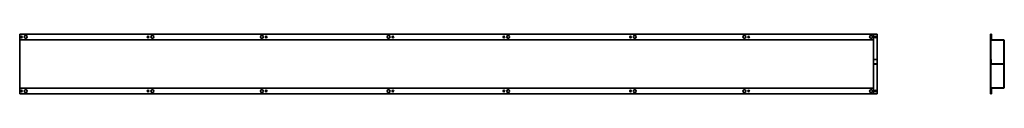
# Model space of a CAD drawing. Units: millimetres. Extents: x 422 to 3881, y 14287 to 14497.
import ezdxf

# ---------------------------------------------------------------- set-up
doc = ezdxf.new("R2010")
doc.units = ezdxf.units.MM
doc.layers.add('Visible Edges(DIN)', color=7, linetype='Continuous', lineweight=35)

msp = doc.modelspace()

# ---------------------------------------------------------------- linework, layer by layer
at = {"layer": 'Visible Edges(DIN)'}
for p, q in [((422.3, 14478.5), (422.3, 14497)), ((422.3, 14497), (3422.3, 14497)), ((3422.3, 14497), (3434.3, 14497)), ((3422.3, 14497), (3422.3, 14478.5)), ((3434.3, 14497), (3434.3, 14408.3)), ((3833.4, 14497), (3834.4, 14497)), ((3833.4, 14287), (3833.4, 14497)), ((3834.4, 14478.5), (3834.4, 14497)), ((3834.4, 14497), (3835.9, 14497)), ((3835.9, 14478.5), (3835.9, 14497)), ((422.3, 14477), (422.3, 14478.5)), ((422.3, 14477), (3422.3, 14477)), ((422.3, 14477), (422.3, 14474)), ((422.3, 14310), (422.3, 14474)), ((3422.3, 14477), (3422.3, 14478.5)), ((3422.3, 14477), (3422.3, 14474)), ((3422.3, 14474), (3422.3, 14310)), ((3834.4, 14305.5), (3834.4, 14478.5)), ((3837.4, 14477), (3878.4, 14477)), ((3837.4, 14475.5), (3878.4, 14475.5)), ((3879.9, 14310), (3879.9, 14474)), ((3881.4, 14310), (3881.4, 14474)), ((3422.3, 14408.3), (3434.3, 14408.3)), ((3434.3, 14392.5), (3422.3, 14392.5)), ((3434.3, 14391.5), (3422.3, 14391.5)), ((3434.3, 14408.3), (3434.3, 14393.2)), ((3434.3, 14393.2), (3434.3, 14392.5)), ((3434.3, 14391.5), (3434.3, 14392.5)), ((3434.3, 14391.5), (3434.3, 14287)), ((3834.4, 14393.2), (3834.4, 14408.3)), ((3834.4, 14408.3), (3835.4, 14408.3)), ((3835.4, 14393.2), (3835.4, 14408.3)), ((3879.4, 14392.5), (3836.1, 14392.5)), ((3879.4, 14391.5), (3836.1, 14391.5)), ((3879.4, 14391.5), (3879.4, 14392.5)), ((422.3, 14307), (422.3, 14310)), ((422.3, 14307), (422.3, 14305.5)), ((3422.3, 14307), (422.3, 14307)), ((422.3, 14287), (422.3, 14305.5)), ((3422.3, 14287), (422.3, 14287)), ((3422.3, 14307), (3422.3, 14310)), ((3422.3, 14307), (3422.3, 14305.5)), ((3422.3, 14305.5), (3422.3, 14287)), ((3434.3, 14287), (3422.3, 14287)), ((3833.4, 14287), (3834.4, 14287)), ((3834.4, 14287), (3834.4, 14305.5)), ((3834.4, 14287), (3835.9, 14287)), ((3835.9, 14287), (3835.9, 14305.5)), ((3878.4, 14308.5), (3837.4, 14308.5)), ((3878.4, 14307), (3837.4, 14307))]:
    msp.add_line(p, q, dxfattribs=at)
for centre, radius in [((428.3, 14487), 3), ((443.3, 14487), 5), ((873.3, 14487), 3), ((888.3, 14487), 5), ((1273.3, 14487), 5), ((1288.3, 14487), 3), ((1718.3, 14487), 5), ((1733.3, 14487), 3), ((2123.3, 14487), 3), ((2138.3, 14487), 5), ((2568.3, 14487), 3), ((2583.3, 14487), 5), ((2968.3, 14487), 5), ((2983.3, 14487), 3), ((3413.3, 14487), 5), ((3428.3, 14487), 3), ((428.3, 14297), 3), ((443.3, 14297), 5), ((873.3, 14297), 3), ((888.3, 14297), 5), ((1273.3, 14297), 5), ((1288.3, 14297), 3), ((1718.3, 14297), 5), ((1733.3, 14297), 3), ((2123.3, 14297), 3), ((2138.3, 14297), 5), ((2568.3, 14297), 3), ((2583.3, 14297), 5), ((2968.3, 14297), 5), ((2983.3, 14297), 3), ((3413.3, 14297), 5), ((3428.3, 14297), 3)]:
    msp.add_circle(centre, radius, dxfattribs=at)
for centre, radius, start, end in [((3837.4, 14478.5), 3, 180, 270), ((3837.4, 14478.5), 1.5, 180, 270), ((3878.4, 14474), 3, 0, 90), ((3878.4, 14474), 1.5, 0, 90), ((3836.1, 14393.2), 1.75, 180, 270), ((3836.1, 14393.2), 0.75, 180, 270), ((3837.4, 14305.5), 3, 90, 180), ((3837.4, 14305.5), 1.5, 90, 180), ((3878.4, 14310), 3, 270, 0), ((3878.4, 14310), 1.5, 270, 0)]:
    msp.add_arc(centre, radius, start, end, dxfattribs=at)

doc.saveas('drawing.dxf')
